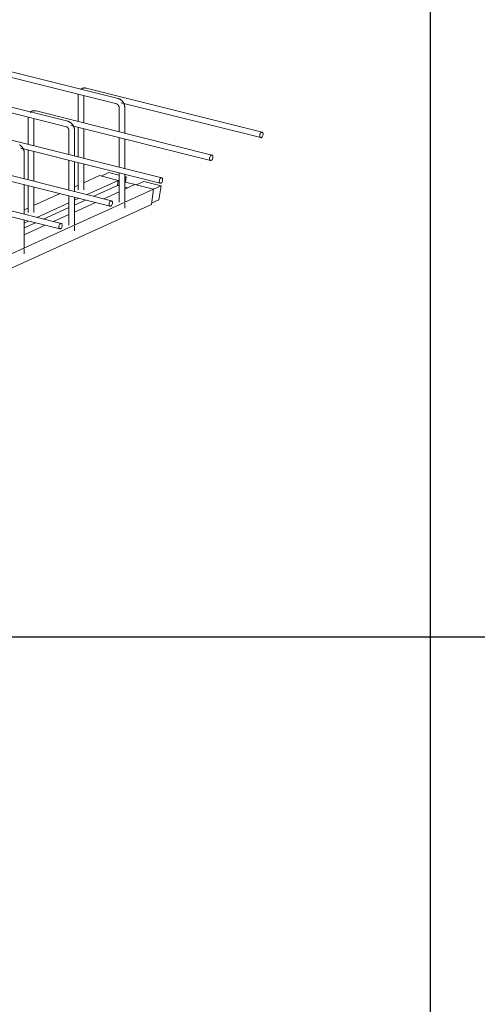
# Model space of a CAD drawing. Units: millimetres. Extents: x 3097 to 31697, y 11321 to 23751.
# Drawn here: x 15366 to 16181, y 13073 to 14825 of the extents above; entities that cross this region are included whole.
import ezdxf

# ---------------------------------------------------------------- set-up
doc = ezdxf.new("R2010")
doc.units = ezdxf.units.MM
doc.layers.add('S-FSTN', color=5, linetype='Continuous', lineweight=18)
doc.styles.get("Standard").update_dxf_attribs({"font": 'arial.ttf'})

# ---------------------------------------------------------------- blocks, each defined once
blk = doc.blocks.new('*T4')
at = {"color": 0, "linetype": 'ByBlock', "lineweight": -2, "transparency": 16777216}
for p, q in [((0, 0), (28600, 0)), ((0, 0), (0, -12430)), ((28600, 0), (28600, -12430)), ((0, -1603), (28600, -1603)), ((2600, -1603), (2600, -11227)), ((5200, -1603), (5200, -11227)), ((7800, -1603), (7800, -11227)), ((10400, -1603), (10400, -11227)), ((13000, -1603), (13000, -11227)), ((15600, -1603), (15600, -11227)), ((18200, -1603), (18200, -11227)), ((20800, -1603), (20800, -11227)), ((23400, -1603), (23400, -11227)), ((26000, -1603), (26000, -11227)), ((0, -2806), (28600, -2806)), ((0, -4009), (28600, -4009)), ((0, -5212), (28600, -5212)), ((0, -6415), (28600, -6415)), ((0, -7618), (28600, -7618)), ((0, -8821), (28600, -8821)), ((0, -10024), (28600, -10024)), ((0, -11227), (28600, -11227)), ((0, -12430), (28600, -12430))]:
    blk.add_line(p, q, dxfattribs=at)
at = {"color": 169, "transparency": 16777216}
for points in [[(0, 0), (0, -1603), (28600, 0), (28600, -1603)], [(0, -11227), (0, -12430), (28600, -11227), (28600, -12430)]]:
    blk.add_solid(points, dxfattribs=at)
at = {"color": 0, "transparency": 16777216, "attachment_point": 5}
for s, insert, char_height, width in [('{\\fArial|b1|i0|c0|p34;PLAKA Stabox D4 - D6 - D7 FAMILY}', (14300, -801.5), 500, 28597), ('{\\fISOCPEUR|b0|i0|c0|p34;Side view}', (3900, -2204.5), 150, 2597), ('{\\fISOCPEUR|b0|i0|c0|p34;Side view}', (16900, -2204.5), 150, 2597), ('{\\fCalibri|b0|i0|c0|p34;Last edited on:}', (27300, -2204.5), 150, 2597), ('{\\fISOCPEUR|b0|i0|c0|p34;CLOSED systems}', (1300, -2204.5), 150, 2597), ('{\\fISOCPEUR|b0|i0|c0|p34;Front view}', (6500, -2204.5), 150, 2597), ('{\\fISOCPEUR|b0|i0|c0|p34;Bottom view}', (9100, -2204.5), 150, 2597), ('{\\fISOCPEUR|b0|i0|c0|p34;3D}', (11700, -2204.5), 150, 2597), ('{\\fISOCPEUR|b0|i0|c0|p34;OPEN systems}', (14300, -2204.5), 150, 2597), ('{\\fISOCPEUR|b0|i0|c0|p34;Front view}', (19500, -2204.5), 150, 2597), ('{\\fISOCPEUR|b0|i0|c0|p34;Bottom view}', (22100, -2204.5), 150, 2597), ('{\\fISOCPEUR|b0|i0|c0|p34;3D}', (24700, -2204.5), 150, 2597), ('{\\fISOCPEUR|b0|i0|c0|p34;Stabox D4 Closed D4-1250 }', (1300, -3407.5), 150, 2597), ('{\\fISOCPEUR|b0|i0|c0|p34;Stabox D4 Open D4-1250 }', (14300, -3407.5), 150, 2597), ('{\\fCalibri|b0|i0|c0|p34;July 2019}', (27300, -3407.5), 150, 2597), ('{\\fISOCPEUR|b0|i0|c0|p34;Stabox D4 Closed D4-2450 }', (1300, -4610.5), 150, 2597), ('{\\fISOCPEUR|b0|i0|c0|p34;Stabox D4 Open D4-2450 }', (14300, -4610.5), 150, 2597), ('{\\fCalibri|b0|i0|c0|p34;July 2019}', (27300, -4610.5), 150, 2597), ('{\\fISOCPEUR|b0|i0|c0|p34;Stabox D6 Closed D6-1250 }', (1300, -5813.5), 150, 2597), ('{\\fISOCPEUR|b0|i0|c0|p34;Stabox D6 Open D6-1250 }', (14300, -5813.5), 150, 2597), ('{\\fCalibri|b0|i0|c0|p34;July 2019}', (27300, -5813.5), 150, 2597), ('{\\fISOCPEUR|b0|i0|c0|p34;Stabox D6 Closed D6-2450 }', (1300, -7016.5), 150, 2597), ('{\\fISOCPEUR|b0|i0|c0|p34;Stabox D6 Open D6-2450 }', (14300, -7016.5), 150, 2597), ('{\\fCalibri|b0|i0|c0|p34;July 2019}', (27300, -7016.5), 150, 2597), ('{\\fISOCPEUR|b0|i0|c0|p34;Stabox D7 Closed D7-1250 }', (1300, -8219.5), 150, 2597), ('{\\fISOCPEUR|b0|i0|c0|p34;Stabox D7 Open D7-1250 }', (14300, -8219.5), 150, 2597), ('{\\fCalibri|b0|i0|c0|p34;July 2019}', (27300, -8219.5), 150, 2597), ('{\\fISOCPEUR|b0|i0|c0|p34;Stabox D7 Closed D7-2450 }', (1300, -9422.5), 150, 2597), ('{\\fISOCPEUR|b0|i0|c0|p34;Stabox D7 Open D7-2450 }', (14300, -9422.5), 150, 2597), ('{\\fCalibri|b0|i0|c0|p34;July 2019}', (27300, -9422.5), 150, 2597), ('For more info visit www.plakagroup.com', (14300, -11828.5), 450, 28597)]:
    blk.add_mtext(s, dxfattribs=dict(at, insert=insert, char_height=char_height, width=width))
blk = doc.blocks.new('Stabox D7 - D7-2450-301347-3D Closed')
at = {"layer": 'S-FSTN'}
for p, q in [((1664.6, 325.6), (1351.5, 404)), ((1349.1, 394.3), (1662.2, 315.9)), ((1259.6, 353.7), (1572.7, 275.3)), ((1575.2, 285), (1262.1, 363.4)), ((1921, 265.6), (1607.9, 344)), ((1593.7, 331.7), (1593.7, 284.5)), ((1603.7, 282), (1603.7, 330.6)), ((1670, 318.1), (1918.6, 255.9)), ((1831.6, 224.9), (1518.5, 303.4)), ((1666.4, 309.3), (1666.4, 266.3)), ((1676.4, 263.7), (1676.4, 309.3)), ((1504.3, 291.1), (1504.3, 243.9)), ((1514.3, 241.4), (1514.3, 289.9)), ((1577, 268.7), (1577, 225.6)), ((1580.6, 277.5), (1829.2, 215.2)), ((1587, 223.1), (1587, 268.7)), ((1593.7, 274.3), (1593.7, 221.4)), ((1603.7, 218.9), (1603.7, 271.7)), ((1742.2, 184.3), (1429.1, 262.7)), ((1666.4, 256), (1666.4, 203.3)), ((1676.4, 200.8), (1676.4, 253.5)), ((1491.2, 236.9), (1739.7, 174.6)), ((1497.5, 182.5), (1497.5, 228.1)), ((1504.3, 233.6), (1504.3, 180.8)), ((1514.3, 178.3), (1514.3, 231.1)), ((1652.7, 143.7), (1339.6, 222.1)), ((1577, 215.4), (1577, 162.6)), ((1587, 160.1), (1587, 212.9)), ((1593.7, 211.2), (1593.7, 163.2)), ((1401.7, 196.3), (1650.3, 134)), ((1603.7, 163.2), (1603.7, 208.7)), ((1648.1, 193.6), (1634.5, 187.4)), ((1648.1, 193.6), (1666.5, 189)), ((1666.4, 193), (1666.4, 140.8)), ((1563.3, 103.1), (1250.2, 181.5)), ((1631.6, 188.2), (1603.7, 175.5)), ((1664.9, 179.8), (1609.3, 154.5)), ((1631.6, 188.2), (1664.9, 179.8)), ((1664.9, 179.8), (1663.7, 170.7)), ((1666.5, 180.2), (1664.9, 179.5)), ((1676.4, 140.8), (1676.4, 190.5)), ((1676.4, 186.5), (1678.9, 185.9)), ((1678.9, 185.9), (1676.4, 184.7)), ((1677.7, 176.8), (1676.4, 176.2)), ((1678.9, 185.9), (1677.7, 176.8)), ((1677.7, 176.8), (1697.1, 171.9)), ((1710.5, 178), (1696.9, 171.8)), ((1710.5, 178), (1741.2, 170.3)), ((297, -485.9), (1727.9, 164)), ((1497.5, 119.5), (1497.5, 172.3)), ((1504.3, 170.6), (1504.3, 122.6)), ((1514.3, 122.6), (1514.3, 168.1)), ((1577, 163.4), (1576, 162.9)), ((1593.7, 171), (1586.9, 167.9)), ((1663.7, 170.7), (1621.4, 151.5)), ((1666.5, 159.6), (1639, 147.1)), ((1663.7, 170.7), (1666.5, 170)), ((1666.5, 171.7), (1664.1, 170.6)), ((1694.6, 172.4), (1676.4, 164.1)), ((1676.4, 167.5), (1681.3, 166.3)), ((1694.6, 172.4), (1727.9, 164)), ((1727.9, 164), (1723.9, 136.8)), ((1727.7, 164.1), (1741.2, 170.3)), ((1741.2, 170.3), (1737.2, 144.9)), ((1312.3, 155.6), (1560.9, 93.4)), ((1561.4, 156.3), (1514.2, 134.9)), ((1577, 152.4), (1577, 100.2)), ((1594.7, 147.9), (1586.9, 144.4)), ((1606.8, 144.8), (1586.9, 135.8)), ((1624.4, 140.5), (1586.9, 123.5)), ((1587, 100.2), (1587, 149.9)), ((1737.2, 144.9), (1724.2, 139)), ((1723.9, 136.8), (293, -513.2)), ((1504.3, 130.4), (1497.5, 127.3)), ((1577, 139.9), (1519.8, 113.9)), ((1577, 131.3), (1532, 110.9)), ((1676.4, 130.5), (1676.4, 139.3)), ((1497.5, 59.5), (1497.5, 109.3)), ((1505.3, 107.3), (1497.5, 103.8)), ((1577, 119), (1549.5, 106.5)), ((1517.4, 104.3), (1497.5, 95.2)), ((1535, 99.9), (1497.5, 82.8)), ((1587, 89.8), (1587, 98.6)), ((1497.5, 49.2), (1497.5, 58))]:
    blk.add_line(p, q, dxfattribs=at)
for points in [[(1593.7, 333, 0), (1593.7, 332.4, 0), (1593.7, 331.9, 0), (1593.7, 331.7, 0)], [(1607.9, 344, 0), (1607.4, 344.1, 0), (1606.8, 344.2, 0), (1606.3, 344.3, 0), (1605.7, 344.3, 0), (1605.2, 344.4, 0), (1604.6, 344.3, 0), (1604.1, 344.3, 0), (1603.5, 344.2, 0), (1603, 344.2, 0), (1602.4, 344, 0), (1601.9, 343.9, 0), (1601.3, 343.7, 0), (1600.8, 343.5, 0), (1600.3, 343.3, 0), (1599.8, 343, 0), (1599.3, 342.7, 0), (1598.8, 342.4, 0), (1598.4, 342.1, 0), (1597.9, 341.7, 0), (1597.5, 341.3, 0)], [(1662.2, 315.9, 0), (1662.3, 315.9, 0), (1662.4, 315.8, 0), (1662.5, 315.8, 0), (1662.6, 315.7, 0), (1662.8, 315.7, 0), (1662.9, 315.6, 0), (1663.1, 315.5, 0), (1663.2, 315.4, 0), (1663.4, 315.3, 0), (1663.5, 315.2, 0), (1663.7, 315.1, 0), (1663.8, 315, 0), (1664, 314.8, 0), (1664.1, 314.7, 0), (1664.3, 314.5, 0), (1664.4, 314.4, 0), (1664.6, 314.2, 0), (1664.7, 314, 0), (1664.9, 313.8, 0), (1665, 313.6, 0), (1665.1, 313.4, 0), (1665.3, 313.2, 0), (1665.4, 313, 0), (1665.5, 312.8, 0), (1665.6, 312.6, 0), (1665.7, 312.3, 0), (1665.8, 312.1, 0), (1665.9, 311.9, 0), (1666, 311.6, 0), (1666.1, 311.4, 0), (1666.1, 311.2, 0), (1666.2, 310.9, 0), (1666.3, 310.7, 0), (1666.3, 310.5, 0), (1666.3, 310.2, 0), (1666.4, 310, 0), (1666.4, 309.8, 0), (1666.4, 309.6, 0), (1666.4, 309.4, 0), (1666.4, 309.3, 0)], [(1676.4, 309.3, 0), (1676.4, 309.9, 0), (1676.4, 310.4, 0), (1676.3, 311, 0), (1676.3, 311.5, 0), (1676.2, 312, 0), (1676.1, 312.6, 0), (1676, 313.1, 0), (1675.8, 313.7, 0), (1675.7, 314.2, 0), (1675.5, 314.7, 0), (1675.3, 315.2, 0), (1675.1, 315.7, 0), (1674.9, 316.3, 0), (1674.7, 316.8, 0), (1674.5, 317.3, 0), (1674.2, 317.7, 0), (1673.9, 318.2, 0), (1673.6, 318.7, 0), (1673.3, 319.2, 0), (1673, 319.6, 0), (1672.7, 320, 0), (1672.4, 320.5, 0), (1672, 320.9, 0), (1671.6, 321.3, 0), (1671.3, 321.7, 0), (1670.9, 322.1, 0), (1670.5, 322.4, 0), (1670, 322.8, 0), (1669.6, 323.1, 0), (1669.2, 323.5, 0), (1668.7, 323.8, 0), (1668.3, 324.1, 0), (1667.8, 324.3, 0), (1667.3, 324.6, 0), (1666.8, 324.8, 0), (1666.3, 325, 0), (1665.8, 325.2, 0), (1665.3, 325.4, 0), (1664.7, 325.6, 0), (1664.6, 325.6, 0)], [(1511.1, 302.8, 0), (1510.6, 302.5, 0), (1510.1, 302.2, 0), (1509.6, 301.9, 0), (1509.1, 301.6, 0), (1508.7, 301.3, 0), (1508.3, 300.9, 0), (1508.1, 300.8, 0)], [(1518.5, 303.4, 0), (1518, 303.5, 0), (1517.4, 303.6, 0), (1516.9, 303.7, 0), (1516.3, 303.7, 0), (1515.8, 303.7, 0), (1515.2, 303.7, 0), (1514.6, 303.7, 0), (1514.1, 303.6, 0), (1513.5, 303.5, 0), (1513, 303.4, 0), (1512.4, 303.3, 0), (1511.9, 303.1, 0), (1511.4, 302.9, 0), (1511.1, 302.8, 0)], [(1504.3, 292.4, 0), (1504.3, 292.1, 0), (1504.3, 291.5, 0), (1504.3, 291.1, 0)], [(1587, 268.7, 0), (1587, 269.2, 0), (1586.9, 269.8, 0), (1586.9, 270.3, 0), (1586.8, 270.9, 0), (1586.7, 271.4, 0), (1586.6, 272, 0), (1586.5, 272.5, 0), (1586.4, 273, 0), (1586.2, 273.6, 0), (1586.1, 274.1, 0), (1585.9, 274.6, 0), (1585.7, 275.1, 0), (1585.5, 275.6, 0), (1585.3, 276.1, 0), (1585, 276.6, 0), (1584.8, 277.1, 0), (1584.5, 277.6, 0), (1584.2, 278.1, 0), (1583.9, 278.5, 0), (1583.6, 279, 0), (1583.3, 279.4, 0), (1582.9, 279.9, 0), (1582.6, 280.3, 0), (1582.2, 280.7, 0), (1581.8, 281.1, 0), (1581.4, 281.5, 0), (1581, 281.8, 0), (1580.6, 282.2, 0), (1580.2, 282.5, 0), (1579.7, 282.8, 0), (1579.3, 283.1, 0), (1578.8, 283.4, 0), (1578.3, 283.7, 0), (1577.9, 284, 0), (1577.4, 284.2, 0), (1576.9, 284.4, 0), (1576.4, 284.6, 0), (1575.8, 284.8, 0), (1575.3, 284.9, 0), (1575.2, 285, 0)], [(1572.7, 275.3, 0), (1572.8, 275.2, 0), (1573, 275.2, 0), (1573.1, 275.2, 0), (1573.2, 275.1, 0), (1573.3, 275, 0), (1573.5, 275, 0), (1573.6, 274.9, 0), (1573.8, 274.8, 0), (1573.9, 274.7, 0), (1574.1, 274.6, 0), (1574.2, 274.5, 0), (1574.4, 274.3, 0), (1574.5, 274.2, 0), (1574.7, 274.1, 0), (1574.8, 273.9, 0), (1575, 273.7, 0), (1575.2, 273.6, 0), (1575.3, 273.4, 0), (1575.4, 273.2, 0), (1575.6, 273, 0), (1575.7, 272.8, 0), (1575.8, 272.6, 0), (1576, 272.4, 0), (1576.1, 272.2, 0), (1576.2, 271.9, 0), (1576.3, 271.7, 0), (1576.4, 271.5, 0), (1576.5, 271.2, 0), (1576.6, 271, 0), (1576.6, 270.8, 0), (1576.7, 270.5, 0), (1576.8, 270.3, 0), (1576.8, 270.1, 0), (1576.9, 269.9, 0), (1576.9, 269.6, 0), (1576.9, 269.4, 0), (1577, 269.2, 0), (1577, 269, 0), (1577, 268.8, 0), (1577, 268.7, 0)], [(1922.8, 262.1, 0), (1922.7, 263.2, 0), (1922.4, 264.2, 0), (1921.9, 265, 0), (1921.3, 265.5, 0), (1920.6, 265.6, 0), (1919.8, 265.4, 0), (1919, 264.9, 0), (1918.3, 264.1, 0), (1917.7, 263.1, 0), (1917.2, 261.9, 0), (1916.9, 260.6, 0), (1916.8, 259.3, 0)], [(1916.8, 259.3, 0), (1916.9, 258.2, 0), (1917.2, 257.2, 0), (1917.7, 256.4, 0), (1918.3, 255.9, 0), (1919, 255.8, 0), (1919.8, 256, 0), (1920.6, 256.5, 0), (1921.3, 257.3, 0), (1921.9, 258.3, 0), (1922.4, 259.5, 0), (1922.7, 260.8, 0), (1922.8, 262.1, 0)], [(1497.5, 228.1, 0), (1497.5, 228.6, 0), (1497.5, 229.2, 0), (1497.5, 229.7, 0), (1497.4, 230.3, 0), (1497.3, 230.8, 0), (1497.2, 231.3, 0), (1497.1, 231.9, 0), (1497, 232.4, 0), (1496.8, 232.9, 0), (1496.6, 233.5, 0), (1496.5, 234, 0), (1496.3, 234.5, 0), (1496.1, 235, 0), (1495.8, 235.5, 0), (1495.6, 236, 0), (1495.3, 236.5, 0), (1495.1, 237, 0), (1494.8, 237.4, 0), (1494.5, 237.9, 0), (1494.2, 238.4, 0), (1493.8, 238.8, 0), (1493.5, 239.2, 0), (1493.1, 239.7, 0), (1492.8, 240.1, 0), (1492.4, 240.5, 0), (1492, 240.8, 0), (1491.6, 241.2, 0), (1491.2, 241.6, 0), (1490.7, 241.9, 0), (1490.3, 242.2, 0), (1489.9, 242.5, 0), (1489.4, 242.8, 0), (1488.9, 243.1, 0)], [(1830.4, 224.8, 0), (1829.6, 224.3, 0), (1828.9, 223.5, 0), (1828.3, 222.5, 0), (1827.8, 221.3, 0), (1827.5, 220, 0), (1827.4, 218.7, 0), (1827.5, 217.6, 0), (1827.8, 216.6, 0), (1828.3, 215.8, 0), (1828.9, 215.3, 0), (1829.6, 215.2, 0), (1830.4, 215.4, 0)], [(1830.4, 215.4, 0), (1831.2, 215.9, 0), (1831.9, 216.7, 0), (1832.5, 217.7, 0), (1833, 218.9, 0), (1833.3, 220.2, 0), (1833.4, 221.4, 0), (1833.3, 222.6, 0), (1833, 223.6, 0), (1832.5, 224.4, 0), (1831.9, 224.8, 0), (1831.2, 225, 0), (1830.4, 224.8, 0)], [(1743.9, 180.8, 0), (1743.8, 182, 0), (1743.5, 183, 0), (1743.1, 183.7, 0), (1742.4, 184.2, 0), (1741.7, 184.4, 0), (1740.9, 184.2, 0), (1740.2, 183.7, 0), (1739.5, 182.9, 0), (1738.8, 181.8, 0), (1738.4, 180.6, 0), (1738.1, 179.4, 0), (1738, 178.1, 0)], [(1738, 178.1, 0), (1738.1, 176.9, 0), (1738.4, 175.9, 0), (1738.8, 175.2, 0), (1739.5, 174.7, 0), (1740.2, 174.6, 0), (1740.9, 174.8, 0), (1741.7, 175.3, 0), (1742.4, 176.1, 0), (1743.1, 177.1, 0), (1743.5, 178.3, 0), (1743.8, 179.5, 0), (1743.9, 180.8, 0)], [(1651.5, 143.5, 0), (1650.7, 143, 0), (1650, 142.2, 0), (1649.4, 141.2, 0), (1648.9, 140, 0), (1648.6, 138.7, 0), (1648.5, 137.5, 0), (1648.6, 136.3, 0), (1648.9, 135.3, 0), (1649.4, 134.6, 0), (1650, 134.1, 0), (1650.7, 133.9, 0), (1651.5, 134.1, 0)], [(1651.5, 134.1, 0), (1652.3, 134.6, 0), (1653, 135.4, 0), (1653.6, 136.5, 0), (1654.1, 137.7, 0), (1654.4, 138.9, 0), (1654.5, 140.2, 0), (1654.4, 141.4, 0), (1654.1, 142.4, 0), (1653.6, 143.1, 0), (1653, 143.6, 0), (1652.3, 143.7, 0), (1651.5, 143.5, 0)], [(1565.1, 99.6, 0), (1565, 100.7, 0), (1564.7, 101.7, 0), (1564.2, 102.5, 0), (1563.6, 103, 0), (1562.9, 103.1, 0), (1562.1, 102.9, 0), (1561.3, 102.4, 0), (1560.6, 101.6, 0), (1560, 100.6, 0), (1559.5, 99.4, 0), (1559.2, 98.1, 0), (1559.1, 96.9, 0)], [(1559.1, 96.9, 0), (1559.2, 95.7, 0), (1559.5, 94.7, 0), (1560, 93.9, 0), (1560.6, 93.5, 0), (1561.3, 93.3, 0), (1562.1, 93.5, 0), (1562.9, 94, 0), (1563.6, 94.8, 0), (1564.2, 95.8, 0), (1564.7, 97, 0), (1565, 98.3, 0), (1565.1, 99.6, 0)]]:
    blk.add_polyline3d(points, dxfattribs=at)

msp = doc.modelspace()

# ---------------------------------------------------------------- block references
for name, p in [('*T4', (3096.9, 23750.7)), ('Stabox D7 - D7-2450-301347-3D Closed', (13876.8, 14359.3))]:
    msp.add_blockref(name, p)

doc.saveas('drawing.dxf')
